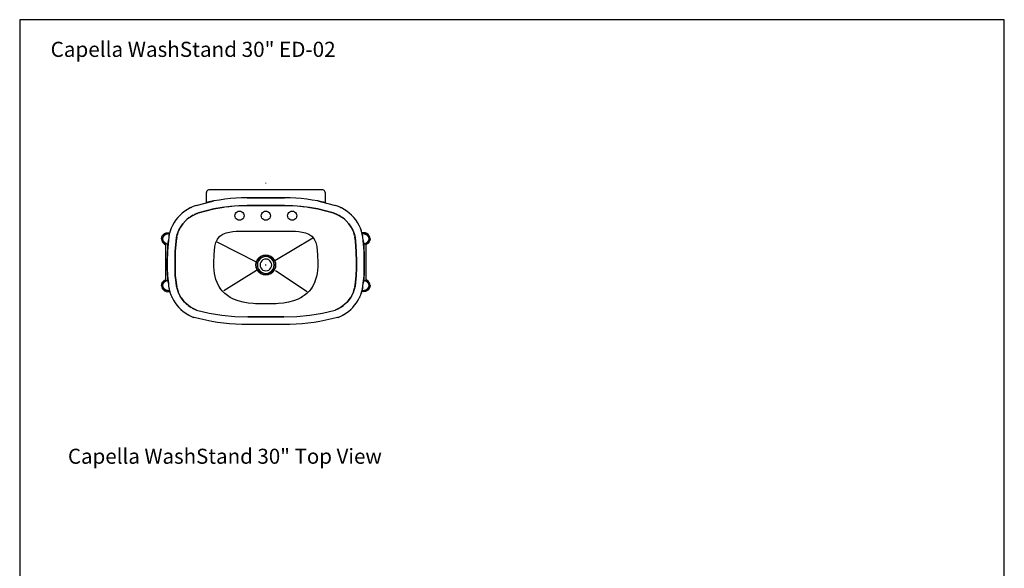
# Model space of a CAD drawing. Units: inches. Extents: x 0 to 150, y -192 to 167.
# Drawn here: x 0 to 150, y 84 to 167 of the extents above; entities that cross this region are included whole.
import ezdxf

# ---------------------------------------------------------------- set-up
doc = ezdxf.new("R2010")
doc.units = ezdxf.units.IN
doc.header["$MEASUREMENT"] = 0
doc.layers.add('Default', color=7, linetype='Continuous', true_color=0x000000)
doc.styles.add('Arial Regular', font='Arial.ttf')
doc.styles.add('Inch Decimal', font='SweetSansProMedium.otf')

# ---------------------------------------------------------------- blocks, each defined once
blk = doc.blocks.new('MarmiNaturalStone-Capella-WashStand30-TopView')
at = {"layer": 'Default'}
for p, q in [((-9.05, 11.07), (-9.07, 10.95)), ((-9.07, 10.95), (-9.07, 9.49)), ((-9.01, 11.19), (-9.05, 11.07)), ((-8.93, 11.3), (-9.01, 11.19)), ((-8.83, 11.38), (-8.93, 11.3)), ((-8.69, 11.44), (-8.83, 11.38)), ((-8.57, 11.46), (-8.69, 11.44)), ((8.59, 11.46), (-8.57, 11.46)), ((8.71, 11.44), (8.59, 11.46)), ((8.83, 11.38), (8.71, 11.44)), ((8.93, 11.3), (8.83, 11.38)), ((9.01, 11.19), (8.93, 11.3)), ((9.07, 11.07), (9.01, 11.19)), ((9.09, 10.95), (9.07, 11.07)), ((9.09, 9.49), (9.09, 10.95)), ((-10.61, 9.05), (-11.07, 8.89)), ((-10.61, 9.05), (-9.25, 9.43)), ((-9.25, 9.43), (-7.89, 9.75)), ((-7.89, 9.75), (-9.07, 9.49)), ((-8.49, 9.63), (-9.07, 9.49)), ((-8.49, 9.63), (-9.07, 9.49)), ((-9.07, 9.49), (-8.49, 9.63)), ((-7.89, 9.75), (-8.49, 9.63)), ((-7.89, 9.75), (-8.49, 9.63)), ((-8.49, 9.63), (-7.89, 9.75)), ((-7.05, 9.89), (-7.89, 9.75)), ((-6.23, 10.03), (-7.05, 9.89)), ((-5.39, 10.13), (-6.23, 10.03)), ((-4.55, 10.19), (-5.39, 10.13)), ((-4.13, 9.03), (-5.39, 8.93)), ((-3.7, 10.25), (-4.55, 10.19)), ((-4.37, 9.01), (-2.84, 9.07)), ((-2.84, 9.07), (-4.13, 9.03)), ((-2.84, 10.25), (-3.7, 10.25)), ((-2.84, 10.25), (2.86, 10.25)), ((2.86, 10.25), (-2.84, 10.25)), ((2.86, 9.07), (-2.84, 9.07)), ((-2.84, 9.07), (2.86, 9.07)), ((3.7, 10.25), (2.86, 10.25)), ((4.13, 9.03), (2.86, 9.07)), ((2.86, 9.07), (4.39, 9.01)), ((4.57, 10.19), (3.7, 10.25)), ((5.41, 8.93), (4.13, 9.03)), ((5.41, 10.13), (4.57, 10.19)), ((6.23, 10.03), (5.41, 10.13)), ((7.07, 9.89), (6.23, 10.03)), ((7.91, 9.75), (7.07, 9.89)), ((7.91, 9.75), (9.27, 9.43)), ((8.49, 9.63), (7.91, 9.75)), ((9.09, 9.49), (8.49, 9.63)), ((9.27, 9.43), (10.63, 9.05)), ((11.09, 8.89), (10.63, 9.05)), ((-13.06, 7.57), (-13.4, 7.23)), ((-12.72, 7.89), (-13.06, 7.57)), ((-12.34, 8.19), (-12.72, 7.89)), ((-11.94, 8.45), (-12.34, 8.19)), ((-12.14, 8.33), (-12.08, 8.37)), ((-12.08, 8.37), (-12.02, 8.39)), ((-11.52, 8.69), (-11.94, 8.45)), ((-11.07, 8.89), (-11.52, 8.69)), ((-11.05, 7.57), (-11.46, 7.35)), ((-11.42, 8.73), (-11.36, 8.75)), ((-11.36, 8.75), (-11.28, 8.79)), ((-11.32, 7.45), (-10.81, 7.71)), ((-10.91, 7.65), (-10.85, 7.69)), ((-10.25, 7.93), (-10.87, 7.67)), ((-10.81, 7.71), (-10.25, 7.93)), ((-10.25, 7.93), (-9.09, 8.25)), ((-9.09, 8.25), (-10.25, 7.93)), ((-7.89, 8.53), (-9.09, 8.25)), ((-9.07, 8.25), (-7.89, 8.53)), ((-7.89, 8.53), (-6.39, 8.81)), ((-6.65, 8.77), (-7.89, 8.53)), ((-5.39, 8.93), (-6.65, 8.77)), ((-5.95, 8.87), (-4.83, 8.99)), ((-4.69, 7.49), (-4.67, 7.67)), ((-4.67, 7.67), (-4.61, 7.85)), ((-4.61, 7.85), (-4.49, 7.99)), ((-4.49, 7.99), (-4.35, 8.09)), ((-4.35, 8.09), (-4.19, 8.17)), ((-4.19, 8.17), (-4.01, 8.19)), ((-4.01, 8.19), (-3.83, 8.17)), ((-3.83, 8.17), (-3.66, 8.09)), ((-3.66, 8.09), (-3.52, 7.99)), ((-3.52, 7.99), (-3.4, 7.85)), ((-3.4, 7.85), (-3.34, 7.67)), ((-3.34, 7.67), (-3.3, 7.49)), ((-0.68, 7.49), (-0.66, 7.67)), ((-0.66, 7.67), (-0.58, 7.85)), ((-0.58, 7.85), (-0.48, 7.99)), ((-0.48, 7.99), (-0.34, 8.09)), ((-0.34, 8.09), (-0.18, 8.17)), ((-0.18, 8.17), (0, 8.19)), ((0, 8.19), (0.18, 8.17)), ((0.18, 8.17), (0.36, 8.09)), ((0.36, 8.09), (0.5, 7.99)), ((0.5, 7.99), (0.6, 7.85)), ((0.6, 7.85), (0.68, 7.67)), ((0.68, 7.67), (0.7, 7.49)), ((3.32, 7.49), (3.34, 7.67)), ((3.34, 7.67), (3.42, 7.85)), ((3.42, 7.85), (3.52, 7.99)), ((3.52, 7.99), (3.66, 8.09)), ((3.66, 8.09), (3.85, 8.17)), ((3.85, 8.17), (4.03, 8.19)), ((4.03, 8.19), (4.21, 8.17)), ((4.21, 8.17), (4.37, 8.09)), ((4.37, 8.09), (4.51, 7.99)), ((4.51, 7.99), (4.61, 7.85)), ((4.61, 7.85), (4.69, 7.67)), ((4.69, 7.67), (4.71, 7.49)), ((4.83, 8.99), (5.95, 8.87)), ((6.65, 8.77), (5.41, 8.93)), ((6.41, 8.81), (7.91, 8.53)), ((7.91, 8.53), (6.65, 8.77)), ((7.91, 8.53), (9.09, 8.25)), ((9.09, 8.25), (7.91, 8.53)), ((9.09, 8.25), (10.27, 7.93)), ((10.27, 7.93), (9.09, 8.25)), ((10.27, 7.93), (10.81, 7.71)), ((10.89, 7.67), (10.27, 7.93)), ((10.81, 7.71), (11.34, 7.45)), ((10.87, 7.69), (10.93, 7.65)), ((11.48, 7.35), (11.07, 7.57)), ((11.54, 8.69), (11.09, 8.89)), ((11.3, 8.79), (11.38, 8.75)), ((11.38, 8.75), (11.44, 8.73)), ((11.94, 8.45), (11.54, 8.69)), ((12.34, 8.19), (11.94, 8.45)), ((12.04, 8.39), (12.08, 8.37)), ((12.08, 8.37), (12.16, 8.33)), ((12.72, 7.89), (12.34, 8.19)), ((13.08, 7.57), (12.72, 7.89)), ((13.42, 7.23), (13.08, 7.57)), ((-14.2, 6.03), (-14.4, 5.59)), ((-13.96, 6.45), (-14.2, 6.03)), ((-13.7, 6.85), (-13.96, 6.45)), ((-13.84, 6.65), (-13.78, 6.71)), ((-13.78, 6.71), (-13.76, 6.75)), ((-13.4, 7.23), (-13.7, 6.85)), ((-13.32, 7.29), (-13.3, 7.35)), ((-13.3, 7.35), (-13.24, 7.39)), ((-12.62, 6.29), (-13, 5.75)), ((-12.96, 5.81), (-12.62, 6.29)), ((-12.18, 6.79), (-12.62, 6.29)), ((-12.62, 6.29), (-12.24, 6.73)), ((-12.24, 6.73), (-11.8, 7.11)), ((-12.18, 6.77), (-12.14, 6.81)), ((-11.66, 7.21), (-12.02, 6.93)), ((-11.8, 7.11), (-11.32, 7.45)), ((-4.67, 7.31), (-4.69, 7.49)), ((-4.61, 7.15), (-4.67, 7.31)), ((-4.49, 7.01), (-4.61, 7.15)), ((-4.35, 6.91), (-4.49, 7.01)), ((-4.19, 6.83), (-4.35, 6.91)), ((-4.01, 6.81), (-4.19, 6.83)), ((-3.83, 6.83), (-4.01, 6.81)), ((-3.66, 6.91), (-3.83, 6.83)), ((-3.52, 7.01), (-3.66, 6.91)), ((-3.4, 7.15), (-3.52, 7.01)), ((-3.34, 7.31), (-3.4, 7.15)), ((-3.3, 7.49), (-3.34, 7.31)), ((-0.66, 7.31), (-0.68, 7.49)), ((-0.58, 7.15), (-0.66, 7.31)), ((-0.48, 7.01), (-0.58, 7.15)), ((-0.34, 6.91), (-0.48, 7.01)), ((-0.18, 6.83), (-0.34, 6.91)), ((0, 6.81), (-0.18, 6.83)), ((0.18, 6.83), (0, 6.81)), ((0.36, 6.91), (0.18, 6.83)), ((0.5, 7.01), (0.36, 6.91)), ((0.6, 7.15), (0.5, 7.01)), ((0.68, 7.31), (0.6, 7.15)), ((0.7, 7.49), (0.68, 7.31)), ((3.34, 7.31), (3.32, 7.49)), ((3.42, 7.15), (3.34, 7.31)), ((3.52, 7.01), (3.42, 7.15)), ((3.66, 6.91), (3.52, 7.01)), ((3.85, 6.83), (3.66, 6.91)), ((4.03, 6.81), (3.85, 6.83)), ((4.21, 6.83), (4.03, 6.81)), ((4.37, 6.91), (4.21, 6.83)), ((4.51, 7.01), (4.37, 6.91)), ((4.61, 7.15), (4.51, 7.01)), ((4.69, 7.31), (4.61, 7.15)), ((4.71, 7.49), (4.69, 7.31)), ((11.34, 7.45), (11.82, 7.11)), ((12.04, 6.93), (11.68, 7.21)), ((11.82, 7.11), (12.26, 6.73)), ((12.16, 6.81), (12.2, 6.77)), ((12.64, 6.29), (12.2, 6.79)), ((12.26, 6.73), (12.64, 6.29)), ((12.64, 6.29), (12.98, 5.81)), ((13.02, 5.75), (12.64, 6.29)), ((13.24, 7.39), (13.3, 7.35)), ((13.3, 7.35), (13.34, 7.29)), ((13.72, 6.85), (13.42, 7.23)), ((13.98, 6.45), (13.72, 6.85)), ((13.76, 6.75), (13.8, 6.71)), ((13.8, 6.71), (13.84, 6.65)), ((14.22, 6.03), (13.98, 6.45)), ((14.42, 5.59), (14.22, 6.03)), ((-15.76, 4.43), (-15.6, 4.63)), ((-15.6, 4.63), (-15.42, 4.77)), ((-15.6, 4.37), (-15.46, 4.53)), ((-15.46, 4.53), (-15.6, 4.37)), ((-15.46, 4.53), (-15.6, 4.39)), ((-15.46, 4.53), (-15.5, 4.51)), ((-15.46, 4.53), (-15.48, 4.53)), ((-15.2, 4.69), (-15.46, 4.53)), ((-15.46, 4.53), (-15.24, 4.67)), ((-15.22, 4.65), (-15.46, 4.53)), ((-15.42, 4.77), (-15.18, 4.87)), ((-15.32, 4.61), (-15.4, 4.57)), ((-15.32, 4.61), (-15.4, 4.57)), ((-15.26, 4.65), (-15.32, 4.61)), ((-15.26, 4.65), (-15.32, 4.61)), ((-15.02, 4.73), (-15.26, 4.65)), ((-15.02, 4.73), (-15.26, 4.65)), ((-15.24, 4.67), (-14.98, 4.73)), ((-14.98, 4.75), (-15.22, 4.65)), ((-14.82, 4.77), (-15.2, 4.69)), ((-15.18, 4.87), (-14.94, 4.89)), ((-14.72, 4.77), (-14.98, 4.75)), ((-14.98, 4.73), (-14.72, 4.77)), ((-14.94, 4.89), (-14.7, 4.87)), ((-14.66, 4.77), (-14.82, 4.77)), ((-14.7, 4.67), (-14.78, 4.21)), ((-14.74, 4.51), (-14.72, 4.57)), ((-14.74, 4.43), (-14.74, 4.51)), ((-14.66, 4.77), (-14.72, 4.77)), ((-14.72, 4.77), (-14.66, 4.77)), ((-14.56, 5.13), (-14.7, 4.67)), ((-14.7, 4.87), (-14.64, 4.85)), ((-14.4, 5.59), (-14.56, 5.13)), ((-14.52, 5.29), (-14.48, 5.37)), ((-14.52, 5.23), (-14.52, 5.29)), ((-13.58, 4.21), (-13.44, 4.77)), ((-13.38, 4.93), (-13.52, 4.49)), ((-13.44, 4.77), (-13.24, 5.31)), ((-13.1, 5.55), (-13.3, 5.15)), ((-13.24, 5.31), (-12.96, 5.81)), ((-13.02, 5.71), (-12.98, 5.77)), ((-7.01, 4.37), (-6.53, 4.71)), ((-6.53, 4.71), (-6.05, 4.89)), ((-6.05, 4.89), (-5.55, 5.01)), ((-5.55, 5.01), (-5.03, 5.09)), ((-5.03, 5.09), (-4.51, 5.13)), ((-4.51, 5.13), (4.53, 5.13)), ((4.53, 5.13), (5.05, 5.09)), ((5.05, 5.09), (5.55, 5.01)), ((5.55, 5.01), (6.07, 4.89)), ((6.07, 4.89), (6.55, 4.71)), ((6.55, 4.71), (7.01, 4.37)), ((12.98, 5.81), (13.24, 5.31)), ((13, 5.77), (13.04, 5.71)), ((13.3, 5.15), (13.12, 5.55)), ((13.24, 5.31), (13.46, 4.77)), ((13.52, 4.49), (13.4, 4.93)), ((13.46, 4.77), (13.6, 4.21)), ((14.58, 5.13), (14.42, 5.59)), ((14.5, 5.37), (14.52, 5.29)), ((14.52, 5.29), (14.54, 5.23)), ((14.7, 4.67), (14.58, 5.13)), ((14.72, 4.87), (14.66, 4.85)), ((14.74, 4.77), (14.68, 4.77)), ((14.68, 4.77), (14.72, 4.77)), ((14.68, 4.77), (14.84, 4.77)), ((14.8, 4.21), (14.7, 4.67)), ((14.96, 4.89), (14.72, 4.87)), ((14.72, 4.77), (15, 4.75)), ((14.72, 4.57), (14.74, 4.51)), ((15, 4.73), (14.74, 4.77)), ((14.74, 4.51), (14.76, 4.43)), ((14.84, 4.77), (15.22, 4.69)), ((15.2, 4.87), (14.96, 4.89)), ((15, 4.75), (15.24, 4.65)), ((15.26, 4.67), (15, 4.73)), ((15.04, 4.73), (15.28, 4.65)), ((15.04, 4.73), (15.28, 4.65)), ((15.42, 4.77), (15.2, 4.87)), ((15.22, 4.69), (15.48, 4.53)), ((15.24, 4.65), (15.48, 4.53)), ((15.48, 4.53), (15.26, 4.67)), ((15.28, 4.65), (15.34, 4.61)), ((15.28, 4.65), (15.34, 4.61)), ((15.34, 4.61), (15.4, 4.57)), ((15.34, 4.61), (15.4, 4.57)), ((15.62, 4.63), (15.42, 4.77)), ((15.48, 4.53), (15.62, 4.37)), ((15.62, 4.37), (15.48, 4.53)), ((15.48, 4.53), (15.5, 4.51)), ((15.48, 4.53), (15.62, 4.39)), ((15.76, 4.43), (15.62, 4.63)), ((-15.88, 3.97), (-15.84, 4.21)), ((-15.88, 3.97), (-15.84, 3.72)), ((-15.86, 3.91), (-15.86, 4.01)), ((-15.84, 4.21), (-15.76, 4.43)), ((-15.84, 3.72), (-15.76, 3.5)), ((-15.76, 3.5), (-15.6, 3.3)), ((-15.7, 4.19), (-15.72, 3.97)), ((-15.72, 3.97), (-15.7, 4.17)), ((-15.7, 4.17), (-15.72, 3.97)), ((-15.7, 3.74), (-15.72, 3.97)), ((-15.72, 3.97), (-15.7, 3.77)), ((-15.72, 3.97), (-15.7, 3.74)), ((-15.6, 4.39), (-15.7, 4.19)), ((-15.7, 4.17), (-15.6, 4.37)), ((-15.6, 4.37), (-15.7, 4.17)), ((-15.7, 3.77), (-15.6, 3.56)), ((-15.6, 3.56), (-15.7, 3.74)), ((-15.7, 3.74), (-15.6, 3.54)), ((-15.56, 4.41), (-15.6, 4.37)), ((-15.56, 4.41), (-15.6, 4.37)), ((-15.46, 3.4), (-15.6, 3.56)), ((-15.6, 3.56), (-15.46, 3.4)), ((-15.6, 3.54), (-15.46, 3.4)), ((-15.6, 3.3), (-15.42, 3.16)), ((-15.24, 3.26), (-15.46, 3.4)), ((-15.46, 3.4), (-15.22, 3.26)), ((-15.46, 3.4), (-15.28, 3.28)), ((-15.42, 3.16), (-15.26, 3.08)), ((-15.32, 3.32), (-15.26, 3.28)), ((-15.32, 3.32), (-15.26, 3.28)), ((-15.28, 3.28), (-15.06, 3.2)), ((-15.26, 3.28), (-15.24, 3.28)), ((-15.26, 3.28), (-15.24, 3.28)), ((-15.26, 3.26), (-15.26, -2.44)), ((-14.98, 3.18), (-15.24, 3.26)), ((-15.22, 3.26), (-14.98, 3.18)), ((-15.12, 3.22), (-15.2, 3.26)), ((-15.12, 3.22), (-15.2, 3.26)), ((-15.06, 3.2), (-14.88, 3.18)), ((-14.88, 3.18), (-14.98, 3.18)), ((-14.98, 3.18), (-14.88, 3.18)), ((-14.84, 3.72), (-14.96, 2.1)), ((-14.92, 2.64), (-14.9, 3)), ((-14.9, 3), (-14.88, 3.36)), ((-14.88, 3.36), (-14.84, 3.72)), ((-14.78, 4.21), (-14.84, 3.72)), ((-13.78, 2.04), (-13.66, 3.62)), ((-13.78, 2.04), (-13.66, 3.6)), ((-13.66, 3.6), (-13.78, 2.04)), ((-13.56, 4.29), (-13.66, 3.62)), ((-13.66, 3.62), (-13.58, 4.21)), ((-13.56, 4.27), (-13.56, 4.33)), ((-7.77, 2.82), (-7.63, 3.4)), ((-7.63, 3.4), (-7.37, 3.91)), ((-7.63, 3.38), (-7.63, 3.42)), ((-7.48, 3.5), (-1.37, 0.41)), ((-7.39, 3.89), (-7.35, 3.95)), ((-7.37, 3.91), (-7.01, 4.37)), ((-7.03, 4.35), (-6.99, 4.37)), ((1.38, 0.66), (7.19, 4.13)), ((7.01, 4.37), (7.03, 4.35)), ((7.01, 4.37), (7.39, 3.91)), ((7.37, 3.95), (7.41, 3.89)), ((7.39, 3.91), (7.65, 3.4)), ((7.63, 3.42), (7.65, 3.38)), ((7.65, 3.4), (7.77, 2.82)), ((13.58, 4.33), (13.58, 4.27)), ((13.68, 3.62), (13.58, 4.29)), ((13.6, 4.21), (13.68, 3.62)), ((13.68, 3.62), (13.78, 2.04)), ((13.68, 3.6), (13.78, 2.04)), ((13.78, 2.04), (13.68, 3.6)), ((14.86, 3.72), (14.8, 4.21)), ((14.98, 2.1), (14.86, 3.72)), ((14.86, 3.72), (14.88, 3.36)), ((14.88, 3.36), (14.92, 3)), ((15.06, 3.2), (14.9, 3.18)), ((15, 3.18), (14.9, 3.18)), ((14.9, 3.18), (15, 3.18)), ((14.92, 3), (14.94, 2.64)), ((15.24, 3.26), (15, 3.18)), ((15, 3.18), (15.26, 3.26)), ((15.3, 3.28), (15.06, 3.2)), ((15.12, 3.22), (15.22, 3.26)), ((15.12, 3.22), (15.22, 3.26)), ((15.48, 3.4), (15.24, 3.26)), ((15.26, 3.26), (15.48, 3.4)), ((15.28, 3.28), (15.26, 3.28)), ((15.28, 3.28), (15.26, 3.28)), ((15.34, 3.32), (15.28, 3.28)), ((15.34, 3.32), (15.28, 3.28)), ((15.28, 3.28), (15.28, 3.3)), ((15.28, -2.46), (15.28, 3.28)), ((15.42, 3.16), (15.28, 3.1)), ((15.48, 3.4), (15.3, 3.28)), ((15.62, 3.3), (15.42, 3.16)), ((15.62, 3.56), (15.48, 3.4)), ((15.48, 3.4), (15.62, 3.56)), ((15.62, 3.54), (15.48, 3.4)), ((15.58, 4.41), (15.62, 4.37)), ((15.58, 4.41), (15.62, 4.37)), ((15.62, 4.39), (15.7, 4.19)), ((15.62, 4.37), (15.7, 4.17)), ((15.7, 4.17), (15.62, 4.37)), ((15.7, 3.77), (15.62, 3.56)), ((15.62, 3.56), (15.7, 3.74)), ((15.7, 3.74), (15.62, 3.54)), ((15.76, 3.5), (15.62, 3.3)), ((15.7, 4.19), (15.74, 3.97)), ((15.7, 4.17), (15.74, 3.97)), ((15.74, 3.97), (15.7, 4.17)), ((15.74, 3.97), (15.7, 3.77)), ((15.7, 3.74), (15.74, 3.97)), ((15.74, 3.97), (15.7, 3.74)), ((15.86, 4.21), (15.76, 4.43)), ((15.86, 3.72), (15.76, 3.5)), ((15.9, 3.97), (15.86, 4.21)), ((15.9, 3.97), (15.86, 3.72)), ((15.88, 3.87), (15.88, 4.01)), ((-14.96, 2.1), (-15, 0.46)), ((-14.98, 1.54), (-14.96, 1.92)), ((-14.98, 1.18), (-14.98, 1.54)), ((-14.96, 1.92), (-14.94, 2.28)), ((-14.94, 2.28), (-14.92, 2.64)), ((-13.82, 0.46), (-13.78, 2.04)), ((-13.82, 0.46), (-13.78, 2.04)), ((-13.78, 2.04), (-13.82, 0.46)), ((-7.89, 0.3), (-7.85, 1.56)), ((-7.85, 1.56), (-7.77, 2.82)), ((0, 1.5), (-0.38, 1.44)), ((-0.38, 1.44), (0, 1.5)), ((0.4, 1.44), (0, 1.5)), ((0, 1.5), (0.4, 1.44)), ((7.77, 2.82), (7.87, 1.56)), ((7.87, 1.56), (7.91, 0.3)), ((13.78, 2.04), (13.82, 0.46)), ((13.78, 2.04), (13.82, 0.46)), ((13.82, 0.46), (13.78, 2.04)), ((14.94, 2.64), (14.96, 2.28)), ((14.96, 2.28), (14.98, 1.92)), ((15, 0.46), (14.98, 2.1)), ((14.98, 1.92), (15, 1.54)), ((15, 1.54), (15, 1.18)), ((-15, 0.82), (-14.98, 1.18)), ((-15, 0.46), (-15, 0.82)), ((-15, 0.46), (-15, -0.48)), ((-15, -0.48), (-15, 0.46)), ((-13.82, -0.48), (-13.82, 0.46)), ((-13.82, -0.48), (-13.82, 0.46)), ((-13.82, 0.46), (-13.82, -0.48)), ((-7.89, -0.3), (-7.89, 0.3)), ((-7.89, -0.3), (-7.89, 0.3)), ((-1.44, 0.38), (-1.5, 0)), ((-1.5, 0), (-1.44, 0.38)), ((-1.5, 0), (-1.44, -0.4)), ((-1.44, -0.4), (-1.5, 0)), ((-1.3, 0.74), (-1.44, 0.38)), ((-1.44, 0.38), (-1.3, 0.74)), ((-1.06, 1.06), (-1.3, 0.74)), ((-1.3, 0.74), (-1.06, 1.06)), ((-1.24, 0.32), (-1.28, 0)), ((-1.24, 0.32), (-1.28, 0)), ((-1.28, 0), (-1.24, -0.34)), ((-1.28, 0), (-1.24, -0.34)), ((-1.1, 0.64), (-1.24, 0.32)), ((-1.1, 0.64), (-1.24, 0.32)), ((-0.9, 0.9), (-1.1, 0.64)), ((-0.9, 0.9), (-1.1, 0.64)), ((-0.74, 1.3), (-1.06, 1.06)), ((-1.06, 1.06), (-0.74, 1.3)), ((-0.64, 1.1), (-0.9, 0.9)), ((-0.64, 1.1), (-0.9, 0.9)), ((-0.84, 0.22), (-0.88, 0)), ((-0.88, 0), (-0.84, -0.24)), ((-0.76, 0.44), (-0.84, 0.22)), ((-0.62, 0.62), (-0.76, 0.44)), ((-0.38, 1.44), (-0.74, 1.3)), ((-0.74, 1.3), (-0.38, 1.44)), ((-0.32, 1.24), (-0.64, 1.1)), ((-0.32, 1.24), (-0.64, 1.1)), ((-0.44, 0.76), (-0.62, 0.62)), ((-0.22, 0.86), (-0.44, 0.76)), ((0, 1.28), (-0.32, 1.24)), ((0, 1.28), (-0.32, 1.24)), ((0, 0.88), (-0.22, 0.86)), ((-0.06, 0), (0.06, 0)), ((0.34, 1.24), (0, 1.28)), ((0.34, 1.24), (0, 1.28)), ((0.24, 0.86), (0, 0.88)), ((0, -0.06), (0, 0.06)), ((0.46, 0.76), (0.24, 0.86)), ((0.64, 1.1), (0.34, 1.24)), ((0.64, 1.1), (0.34, 1.24)), ((0.76, 1.3), (0.4, 1.44)), ((0.4, 1.44), (0.76, 1.3)), ((0.64, 0.62), (0.46, 0.76)), ((0.92, 0.9), (0.64, 1.1)), ((0.92, 0.9), (0.64, 1.1)), ((0.78, 0.44), (0.64, 0.62)), ((0.76, 1.3), (1.06, 1.06)), ((1.06, 1.06), (0.76, 1.28)), ((0.86, 0.22), (0.78, 0.44)), ((0.9, 0), (0.86, 0.22)), ((0.86, -0.24), (0.9, 0)), ((1.12, 0.64), (0.92, 0.9)), ((1.12, 0.64), (0.92, 0.9)), ((1.3, 0.74), (1.06, 1.06)), ((1.06, 1.06), (1.3, 0.74)), ((1.24, 0.32), (1.12, 0.64)), ((1.24, 0.32), (1.12, 0.64)), ((1.28, 0), (1.24, 0.32)), ((1.28, 0), (1.24, 0.32)), ((1.24, -0.34), (1.28, 0)), ((1.24, -0.34), (1.28, 0)), ((1.46, 0.38), (1.3, 0.74)), ((1.3, 0.74), (1.46, 0.38)), ((1.5, 0), (1.46, 0.38)), ((1.46, 0.38), (1.5, 0)), ((1.46, -0.4), (1.5, 0)), ((1.5, 0), (1.46, -0.4)), ((7.91, 0.3), (7.91, -0.3)), ((7.91, 0.3), (7.91, -0.3)), ((13.82, 0.46), (13.82, -0.48)), ((13.82, 0.46), (13.82, -0.48)), ((13.82, -0.48), (13.82, 0.46)), ((15, 1.18), (15, 0.82)), ((15, 0.82), (15, 0.46)), ((15, -0.48), (15, 0.46)), ((15, 0.46), (15, -0.48)), ((-15, -0.48), (-14.96, -1.64)), ((-15, -0.72), (-15, -0.48)), ((-14.98, -0.98), (-15, -0.72)), ((-14.98, -1.24), (-14.98, -0.98)), ((-14.96, -1.5), (-14.98, -1.24)), ((-13.78, -1.58), (-13.82, -0.48)), ((-13.78, -1.58), (-13.82, -0.48)), ((-13.82, -0.48), (-13.78, -1.58)), ((-7.87, -0.78), (-7.89, -0.3)), ((-7.87, -0.84), (-7.87, -0.74)), ((-7.81, -1.28), (-7.87, -0.78)), ((-7.71, -1.74), (-7.81, -1.28)), ((-6.38, -3.87), (-1.41, -0.81)), ((-1.44, -0.4), (-1.3, -0.76)), ((-1.3, -0.76), (-1.44, -0.4)), ((-1.3, -0.76), (-1.06, -1.06)), ((-1.06, -1.06), (-1.3, -0.76)), ((-1.24, -0.34), (-1.1, -0.64)), ((-1.24, -0.34), (-1.1, -0.64)), ((-1.1, -0.64), (-0.9, -0.9)), ((-1.1, -0.64), (-0.9, -0.9)), ((-1.06, -1.06), (-0.74, -1.3)), ((-0.74, -1.3), (-1.06, -1.06)), ((-0.9, -0.9), (-0.64, -1.12)), ((-0.9, -0.9), (-0.64, -1.12)), ((-0.84, -0.24), (-0.76, -0.44)), ((-0.76, -0.44), (-0.62, -0.64)), ((-0.74, -1.3), (-0.38, -1.46)), ((-0.38, -1.46), (-0.74, -1.3)), ((-0.64, -1.12), (-0.32, -1.24)), ((-0.64, -1.12), (-0.32, -1.24)), ((-0.62, -0.64), (-0.44, -0.78)), ((-0.44, -0.78), (-0.22, -0.86)), ((-0.38, -1.46), (0, -1.5)), ((0, -1.5), (-0.38, -1.46)), ((-0.32, -1.24), (0, -1.28)), ((-0.32, -1.24), (0, -1.28)), ((-0.22, -0.86), (0, -0.9)), ((0, -0.9), (0.24, -0.86)), ((0, -1.28), (0.34, -1.24)), ((0, -1.28), (0.34, -1.24)), ((0, -1.5), (0.4, -1.46)), ((0.4, -1.46), (0, -1.5)), ((0.24, -0.86), (0.46, -0.78)), ((0.34, -1.24), (0.64, -1.12)), ((0.34, -1.24), (0.64, -1.12)), ((0.4, -1.46), (0.76, -1.3)), ((0.76, -1.3), (0.4, -1.46)), ((0.46, -0.78), (0.64, -0.64)), ((0.64, -0.64), (0.78, -0.44)), ((0.64, -1.12), (0.92, -0.9)), ((0.64, -1.12), (0.92, -0.9)), ((0.76, -1.3), (1.06, -1.06)), ((1.06, -1.06), (0.76, -1.3)), ((0.78, -0.44), (0.86, -0.24)), ((0.92, -0.9), (1.12, -0.64)), ((0.92, -0.9), (1.12, -0.64)), ((1.06, -1.06), (1.3, -0.76)), ((1.3, -0.76), (1.06, -1.06)), ((1.12, -0.64), (1.24, -0.34)), ((1.12, -0.64), (1.24, -0.34)), ((1.3, -0.76), (1.46, -0.4)), ((1.46, -0.4), (1.3, -0.76)), ((1.47, -0.84), (6.31, -4.03)), ((7.83, -1.28), (7.73, -1.74)), ((7.89, -0.78), (7.83, -1.28)), ((7.89, -0.74), (7.87, -0.84)), ((7.91, -0.3), (7.89, -0.78)), ((13.82, -0.48), (13.78, -1.58)), ((13.82, -0.48), (13.78, -1.58)), ((13.78, -1.58), (13.82, -0.48)), ((14.98, -1.64), (15, -0.48)), ((15, -1.24), (14.98, -1.5)), ((15, -0.48), (15, -0.72)), ((15, -0.72), (15, -0.98)), ((15, -0.98), (15, -1.24)), ((-15.88, -3.14), (-15.84, -2.9)), ((-15.84, -2.9), (-15.76, -2.66)), ((-15.76, -2.66), (-15.6, -2.48)), ((-15.7, -2.92), (-15.72, -3.14)), ((-15.72, -3.14), (-15.7, -2.92)), ((-15.72, -3.14), (-15.7, -2.92)), ((-15.7, -2.92), (-15.6, -2.72)), ((-15.6, -2.74), (-15.7, -2.92)), ((-15.7, -2.92), (-15.6, -2.74)), ((-15.6, -2.48), (-15.42, -2.32)), ((-15.46, -2.56), (-15.6, -2.74)), ((-15.6, -2.74), (-15.46, -2.56)), ((-15.6, -2.72), (-15.46, -2.56)), ((-15.24, -2.44), (-15.46, -2.56)), ((-15.46, -2.56), (-15.22, -2.44)), ((-15.46, -2.56), (-15.28, -2.46)), ((-15.42, -2.32), (-15.26, -2.26)), ((-15.32, -2.5), (-15.26, -2.46)), ((-15.32, -2.5), (-15.26, -2.46)), ((-15.28, -2.46), (-15.06, -2.38)), ((-15.26, -2.46), (-15.24, -2.46)), ((-15.26, -2.46), (-15.24, -2.46)), ((-14.98, -2.36), (-15.24, -2.44)), ((-15.22, -2.44), (-14.98, -2.36)), ((-15.12, -2.4), (-15.2, -2.42)), ((-15.12, -2.4), (-15.2, -2.42)), ((-15.06, -2.38), (-14.9, -2.36)), ((-14.9, -2.36), (-14.98, -2.36)), ((-14.98, -2.36), (-14.9, -2.36)), ((-14.94, -1.76), (-14.96, -1.5)), ((-14.96, -1.64), (-14.84, -2.78)), ((-14.92, -2.02), (-14.94, -1.76)), ((-14.9, -2.28), (-14.92, -2.02)), ((-14.88, -2.52), (-14.9, -2.28)), ((-14.84, -2.78), (-14.88, -2.52)), ((-14.84, -2.78), (-14.8, -3.24)), ((-13.66, -2.66), (-13.78, -1.58)), ((-13.66, -2.66), (-13.78, -1.58)), ((-13.78, -1.58), (-13.66, -2.66)), ((-13.6, -3.22), (-13.66, -2.66)), ((-13.66, -2.66), (-13.56, -3.36)), ((-7.71, -1.8), (-7.73, -1.7)), ((-7.59, -2.22), (-7.71, -1.74)), ((-7.41, -2.68), (-7.59, -2.22)), ((-7.39, -2.72), (-7.43, -2.62)), ((-7.21, -3.12), (-7.41, -2.68)), ((7.43, -2.68), (7.23, -3.12)), ((7.45, -2.62), (7.41, -2.72)), ((7.59, -2.22), (7.43, -2.68)), ((7.73, -1.74), (7.59, -2.22)), ((7.75, -1.7), (7.71, -1.8)), ((13.58, -3.36), (13.68, -2.66)), ((13.68, -2.66), (13.62, -3.22)), ((13.78, -1.58), (13.68, -2.66)), ((13.78, -1.58), (13.68, -2.66)), ((13.68, -2.66), (13.78, -1.58)), ((14.8, -3.24), (14.86, -2.78)), ((14.86, -2.78), (14.98, -1.64)), ((14.88, -2.52), (14.86, -2.78)), ((14.92, -2.28), (14.88, -2.52)), ((14.9, -2.36), (15, -2.36)), ((15, -2.36), (14.9, -2.36)), ((15.06, -2.38), (14.9, -2.36)), ((14.94, -2.02), (14.92, -2.28)), ((14.96, -1.76), (14.94, -2.02)), ((14.98, -1.5), (14.96, -1.76)), ((15, -2.36), (15.26, -2.44)), ((15.24, -2.44), (15, -2.36)), ((15.3, -2.46), (15.06, -2.38)), ((15.12, -2.4), (15.22, -2.42)), ((15.12, -2.4), (15.22, -2.42)), ((15.48, -2.56), (15.24, -2.44)), ((15.26, -2.44), (15.48, -2.56)), ((15.28, -2.46), (15.26, -2.46)), ((15.28, -2.46), (15.26, -2.46)), ((15.42, -2.32), (15.28, -2.28)), ((15.34, -2.5), (15.28, -2.46)), ((15.34, -2.5), (15.28, -2.46)), ((15.48, -2.56), (15.3, -2.46)), ((15.62, -2.48), (15.42, -2.32)), ((15.62, -2.74), (15.48, -2.56)), ((15.48, -2.56), (15.62, -2.74)), ((15.62, -2.72), (15.48, -2.56)), ((15.76, -2.66), (15.62, -2.48)), ((15.7, -2.92), (15.62, -2.72)), ((15.7, -2.92), (15.62, -2.74)), ((15.62, -2.74), (15.7, -2.92)), ((15.74, -3.14), (15.7, -2.92)), ((15.7, -2.92), (15.74, -3.14)), ((15.74, -3.14), (15.7, -2.92)), ((15.86, -2.9), (15.76, -2.66)), ((15.9, -3.14), (15.86, -2.9)), ((-15.88, -3.14), (-15.84, -3.38)), ((-15.84, -3.38), (-15.76, -3.6)), ((-15.76, -3.6), (-15.6, -3.81)), ((-15.72, -3.14), (-15.7, -3.34)), ((-15.7, -3.34), (-15.72, -3.14)), ((-15.7, -3.36), (-15.72, -3.14)), ((-15.7, -3.34), (-15.6, -3.54)), ((-15.6, -3.52), (-15.7, -3.34)), ((-15.6, -3.54), (-15.7, -3.36)), ((-15.46, -3.7), (-15.6, -3.52)), ((-15.6, -3.54), (-15.46, -3.7)), ((-15.56, -3.58), (-15.6, -3.54)), ((-15.56, -3.58), (-15.6, -3.54)), ((-15.46, -3.7), (-15.6, -3.54)), ((-15.6, -3.81), (-15.42, -3.95)), ((-15.46, -3.7), (-15.5, -3.68)), ((-15.46, -3.7), (-15.48, -3.7)), ((-15.46, -3.7), (-15.24, -3.85)), ((-15.22, -3.83), (-15.46, -3.7)), ((-15.2, -3.85), (-15.46, -3.7)), ((-15.42, -3.95), (-15.18, -4.05)), ((-15.26, -3.83), (-15.4, -3.74)), ((-15.26, -3.83), (-15.4, -3.74)), ((-15.02, -3.91), (-15.26, -3.83)), ((-15.02, -3.91), (-15.26, -3.83)), ((-15.24, -3.85), (-14.98, -3.91)), ((-14.98, -3.91), (-15.22, -3.83)), ((-14.82, -3.95), (-15.2, -3.85)), ((-15.18, -4.05), (-14.94, -4.07)), ((-14.98, -3.91), (-14.72, -3.95)), ((-14.72, -3.95), (-14.98, -3.91)), ((-14.94, -4.07), (-14.7, -4.05)), ((-14.64, -3.95), (-14.82, -3.95)), ((-14.8, -3.24), (-14.7, -3.68)), ((-14.74, -3.54), (-14.74, -3.46)), ((-14.72, -3.6), (-14.74, -3.54)), ((-14.72, -3.95), (-14.64, -3.95)), ((-14.64, -3.95), (-14.72, -3.95)), ((-14.7, -3.68), (-14.6, -4.13)), ((-14.7, -4.05), (-14.62, -4.01)), ((-14.6, -4.13), (-14.44, -4.55)), ((-14.54, -4.29), (-14.56, -4.23)), ((-14.5, -4.37), (-14.54, -4.29)), ((-13.46, -3.74), (-13.6, -3.22)), ((-13.52, -3.54), (-13.34, -4.11)), ((-13.28, -4.27), (-13.46, -3.74)), ((-13.28, -4.27), (-13.32, -4.17)), ((-13.3, -4.23), (-12.98, -4.85)), ((-13.04, -4.77), (-13.28, -4.27)), ((-6.93, -3.56), (-7.21, -3.12)), ((-6.89, -3.6), (-6.97, -3.5)), ((-6.61, -3.97), (-6.93, -3.56)), ((-6.25, -4.35), (-6.61, -3.97)), ((-6.21, -4.39), (-6.29, -4.31)), ((-5.85, -4.67), (-6.25, -4.35)), ((6.27, -4.35), (5.85, -4.67)), ((6.31, -4.31), (6.21, -4.39)), ((6.63, -3.97), (6.27, -4.35)), ((6.95, -3.56), (6.63, -3.97)), ((6.97, -3.5), (6.91, -3.6)), ((7.23, -3.12), (6.95, -3.56)), ((13, -4.85), (13.3, -4.23)), ((13.3, -4.27), (13.04, -4.77)), ((13.48, -3.74), (13.3, -4.27)), ((13.32, -4.17), (13.3, -4.27)), ((13.36, -4.11), (13.54, -3.54)), ((13.62, -3.22), (13.48, -3.74)), ((14.46, -4.55), (14.6, -4.13)), ((14.56, -4.29), (14.52, -4.37)), ((14.56, -4.23), (14.56, -4.29)), ((14.6, -4.13), (14.72, -3.68)), ((14.72, -4.05), (14.64, -4.01)), ((14.66, -3.95), (14.72, -3.95)), ((14.74, -3.95), (14.66, -3.95)), ((14.66, -3.95), (14.84, -3.95)), ((14.72, -3.68), (14.8, -3.24)), ((14.72, -3.95), (15, -3.91)), ((14.96, -4.07), (14.72, -4.05)), ((14.76, -3.54), (14.74, -3.6)), ((15, -3.91), (14.74, -3.95)), ((14.76, -3.46), (14.76, -3.54)), ((14.84, -3.95), (15.22, -3.85)), ((15.2, -4.05), (14.96, -4.07)), ((15, -3.91), (15.24, -3.83)), ((15.26, -3.85), (15, -3.91)), ((15.04, -3.91), (15.28, -3.83)), ((15.04, -3.91), (15.28, -3.83)), ((15.42, -3.95), (15.2, -4.05)), ((15.22, -3.85), (15.48, -3.7)), ((15.24, -3.83), (15.48, -3.7)), ((15.48, -3.7), (15.26, -3.85)), ((15.28, -3.83), (15.4, -3.74)), ((15.28, -3.83), (15.4, -3.74)), ((15.62, -3.81), (15.42, -3.95)), ((15.48, -3.7), (15.62, -3.52)), ((15.62, -3.54), (15.48, -3.7)), ((15.48, -3.7), (15.62, -3.54)), ((15.48, -3.7), (15.5, -3.68)), ((15.58, -3.58), (15.62, -3.54)), ((15.58, -3.58), (15.62, -3.54)), ((15.62, -3.52), (15.7, -3.34)), ((15.7, -3.34), (15.62, -3.54)), ((15.62, -3.54), (15.7, -3.36)), ((15.76, -3.6), (15.62, -3.81)), ((15.7, -3.34), (15.74, -3.14)), ((15.74, -3.14), (15.7, -3.34)), ((15.7, -3.36), (15.74, -3.14)), ((15.86, -3.38), (15.76, -3.6)), ((15.9, -3.14), (15.86, -3.38)), ((-14.44, -4.55), (-14.26, -4.97)), ((-14.26, -4.97), (-14.04, -5.37)), ((-14.24, -4.99), (-14.26, -4.97)), ((-14.04, -5.37), (-13.8, -5.75)), ((-13.88, -5.65), (-13.9, -5.59)), ((-13.84, -5.69), (-13.88, -5.65)), ((-13.8, -5.75), (-13.54, -6.13)), ((-12.74, -5.23), (-13.04, -4.77)), ((-12.88, -4.99), (-12.56, -5.45)), ((-12.38, -5.65), (-12.74, -5.23)), ((-12.44, -5.57), (-11.96, -6.07)), ((-11.98, -6.03), (-12.38, -5.65)), ((-5.41, -4.95), (-5.85, -4.67)), ((-5.35, -4.99), (-5.45, -4.93)), ((-4.93, -5.19), (-5.41, -4.95)), ((-4.21, -5.45), (-4.93, -5.19)), ((-3.44, -5.65), (-4.21, -5.45)), ((-2.68, -5.81), (-3.44, -5.65)), ((-1.9, -5.89), (-2.68, -5.81)), ((-1.64, -5.91), (-1.9, -5.89)), ((-1.52, -5.91), (-1.9, -5.89)), ((-1.12, -5.93), (-1.52, -5.91)), ((-1.12, -5.93), (-1.38, -5.91)), ((1.14, -5.93), (-1.12, -5.93)), ((1.14, -5.93), (-1.12, -5.93)), ((1.4, -5.91), (1.14, -5.93)), ((1.54, -5.91), (1.14, -5.93)), ((1.92, -5.89), (1.54, -5.91)), ((1.92, -5.89), (1.66, -5.91)), ((2.7, -5.81), (1.92, -5.89)), ((3.46, -5.65), (2.7, -5.81)), ((4.21, -5.45), (3.46, -5.65)), ((4.95, -5.19), (4.21, -5.45)), ((5.41, -4.95), (4.95, -5.19)), ((5.47, -4.93), (5.37, -4.99)), ((5.85, -4.67), (5.41, -4.95)), ((11.96, -6.07), (12.46, -5.57)), ((12.4, -5.65), (12, -6.03)), ((12.74, -5.23), (12.4, -5.65)), ((12.56, -5.45), (12.9, -4.99)), ((13.04, -4.77), (12.74, -5.23)), ((13.54, -6.13), (13.82, -5.75)), ((13.82, -5.75), (14.06, -5.37)), ((13.88, -5.65), (13.86, -5.69)), ((13.92, -5.59), (13.88, -5.65)), ((14.06, -5.37), (14.28, -4.97)), ((14.28, -4.97), (14.26, -4.99)), ((14.28, -4.97), (14.46, -4.55)), ((-13.54, -6.13), (-13.24, -6.47)), ((-13.42, -6.27), (-13.46, -6.23)), ((-13.36, -6.33), (-13.42, -6.27)), ((-13.24, -6.47), (-12.92, -6.79)), ((-12.92, -6.79), (-12.58, -7.09)), ((-12.88, -6.81), (-12.9, -6.81)), ((-12.84, -6.85), (-12.88, -6.81)), ((-12.58, -7.09), (-12.2, -7.35)), ((-12.28, -7.29), (-12.34, -7.25)), ((-12.26, -7.31), (-12.28, -7.29)), ((-12.2, -7.35), (-11.82, -7.59)), ((-11.54, -6.37), (-11.98, -6.03)), ((-11.9, -6.09), (-11.98, -6.03)), ((-11.84, -6.15), (-11.36, -6.47)), ((-11.07, -6.65), (-11.54, -6.37)), ((-11.19, -6.57), (-10.57, -6.89)), ((-10.57, -6.89), (-11.07, -6.65)), ((-10.57, -6.89), (-8.65, -7.33)), ((-8.65, -7.33), (-6.69, -7.65)), ((6.71, -7.65), (8.65, -7.33)), ((8.65, -7.33), (10.59, -6.89)), ((10.59, -6.89), (11.21, -6.57)), ((11.09, -6.65), (10.59, -6.89)), ((11.56, -6.37), (11.09, -6.65)), ((11.38, -6.47), (11.86, -6.15)), ((12, -6.03), (11.56, -6.37)), ((11.84, -7.59), (12.22, -7.35)), ((12, -6.03), (11.92, -6.09)), ((12.22, -7.35), (12.58, -7.09)), ((12.3, -7.29), (12.28, -7.31)), ((12.36, -7.25), (12.3, -7.29)), ((12.58, -7.09), (12.94, -6.79)), ((12.9, -6.81), (12.86, -6.85)), ((12.92, -6.81), (12.9, -6.81)), ((12.94, -6.79), (13.26, -6.47)), ((13.26, -6.47), (13.54, -6.13)), ((13.42, -6.27), (13.38, -6.33)), ((13.46, -6.23), (13.42, -6.27)), ((-11.82, -7.59), (-11.42, -7.81)), ((-11.64, -7.69), (-11.7, -7.65)), ((-11.56, -7.73), (-11.64, -7.69)), ((-11.42, -7.81), (-10.99, -7.99)), ((-10.93, -8.01), (-10.99, -7.99)), ((-10.03, -8.23), (-10.93, -8.01)), ((-9.15, -8.43), (-10.03, -8.23)), ((-8.23, -8.61), (-9.15, -8.43)), ((-7.33, -8.75), (-8.23, -8.61)), ((-6.43, -8.87), (-7.33, -8.75)), ((-6.69, -7.65), (-4.73, -7.83)), ((-5.51, -8.97), (-6.43, -8.87)), ((-4.59, -9.03), (-5.51, -8.97)), ((-4.73, -7.83), (-2.74, -7.89)), ((2.76, -7.89), (-2.74, -7.89)), ((-2.74, -7.89), (2.76, -7.89)), ((2.76, -7.89), (4.75, -7.83)), ((5.53, -8.97), (4.61, -9.03)), ((4.75, -7.83), (6.71, -7.65)), ((6.43, -8.87), (5.53, -8.97)), ((7.35, -8.75), (6.43, -8.87)), ((8.25, -8.61), (7.35, -8.75)), ((9.15, -8.43), (8.25, -8.61)), ((10.05, -8.23), (9.15, -8.43)), ((10.95, -8.01), (10.05, -8.23)), ((11.01, -7.99), (10.95, -8.01)), ((11.01, -7.99), (11.44, -7.81)), ((11.44, -7.81), (11.84, -7.59)), ((11.66, -7.69), (11.58, -7.73)), ((11.72, -7.65), (11.66, -7.69)), ((-3.66, -9.07), (-4.59, -9.03)), ((-2.74, -9.07), (-3.66, -9.07)), ((2.76, -9.07), (-2.74, -9.07)), ((2.76, -9.07), (-2.74, -9.07)), ((2.76, -9.07), (-2.74, -9.07)), ((3.68, -9.07), (2.76, -9.07)), ((4.61, -9.03), (3.68, -9.07))]:
    blk.add_line(p, q, dxfattribs=at)
at = {"layer": 'Default', "insert": (-0.18, 12.1), "char_height": 0.934, "width": 2.3664, "attachment_point": 7, "style": 'Arial Regular'}
blk.add_mtext('.', dxfattribs=at)

msp = doc.modelspace()

# ---------------------------------------------------------------- linework, layer by layer
at = {"layer": 'Default'}
msp.add_lwpolyline([(0, 24), (150, 24), (150, 167.13), (0, 167.13)], close=True, dxfattribs=at)

# ---------------------------------------------------------------- block references
msp.add_blockref('MarmiNaturalStone-Capella-WashStand30-TopView', (37.49, 129.77), dxfattribs=at)

# ---------------------------------------------------------------- texts
at = {"layer": 'Default', "attachment_point": 1, "style": 'Inch Decimal'}
for s, insert, char_height, width in [('{\\fSweet Sans Pro|b1;Capella WashStand 30" ED-02}', (4.71, 163.77), 2.31, 112.31), ('Capella WashStand 30" Top View', (7.35, 101.78), 2.2913, 119.8558)]:
    msp.add_mtext(s, dxfattribs=dict(at, insert=insert, char_height=char_height, width=width))

doc.saveas('drawing.dxf')
